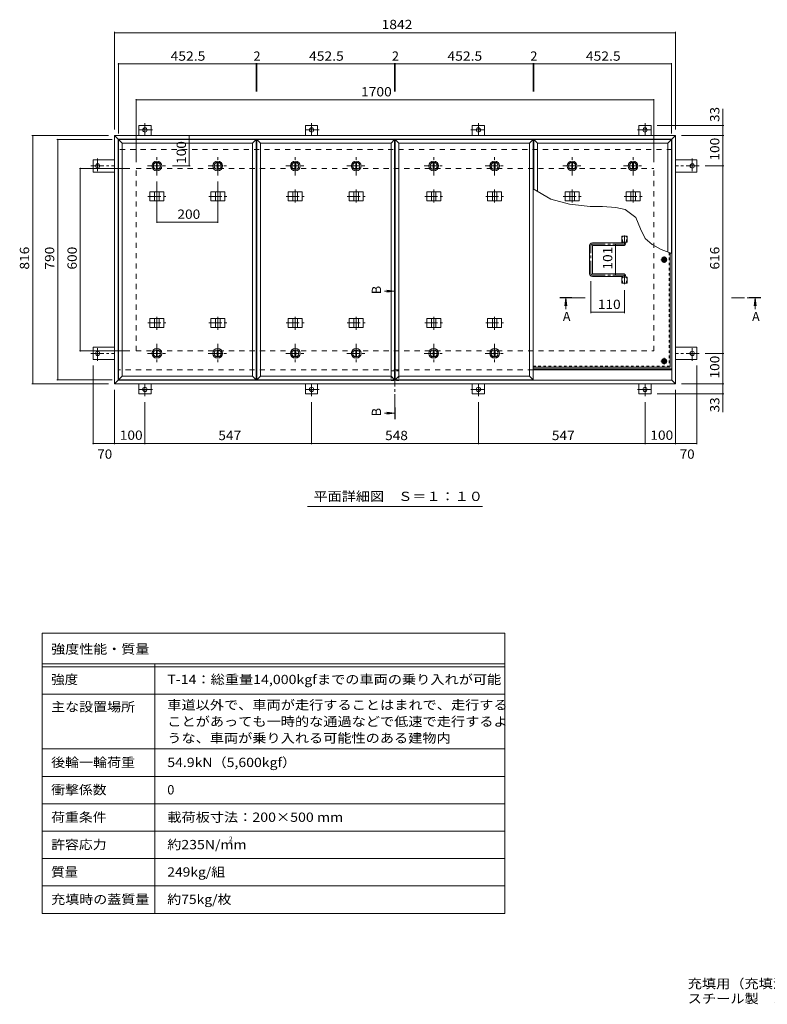
# Model space of a CAD drawing. Units: millimetres. Extents: x -2693 to 2796, y -1965 to 1865.
# Drawn here: x -2693 to -239, y -1965 to 1269 of the extents above; entities that cross this region are included whole.
import ezdxf

# ---------------------------------------------------------------- set-up
doc = ezdxf.new("R2010")
doc.units = ezdxf.units.MM
doc.header["$LTSCALE"] = 10
for name, pattern in [('JWW_CENTER1', [6.773333, 4.233333, -0.846667, 0.846667, -0.846667]), ('JWW_DASHED1', [1.693333, 0.846667, -0.846667]), ('JWW_DASHED2', [3.386667, 1.693333, -1.693333])]:
    doc.linetypes.add(name, pattern=pattern)
for name, color, linetype in [('0-7', 7, 'Continuous'), ('0-A', 7, 'Continuous'), ('0-B', 7, 'Continuous'), ('0-C', 7, 'Continuous'), ('0-E', 7, 'Continuous'), ('0-F', 7, 'Continuous'), ('F-5ﾚｲﾔ', 7, 'Continuous'), ('F-Fﾚｲﾔ', 7, 'Continuous'), ('その他', 7, 'Continuous'), ('ハッチ', 7, 'Continuous'), ('仕上', 7, 'Continuous'), ('寸法', 7, 'Continuous'), ('建具', 7, 'Continuous'), ('躯体', 7, 'Continuous')]:
    doc.layers.add(name, color=color, linetype=linetype)
doc.styles.add('ＭＳ ゴシック', font='txt', dxfattribs={"height": 1})

msp = doc.modelspace()

# ---------------------------------------------------------------- linework, layer by layer
at = {"layer": '0-7', "color": 30, "linetype": 'Continuous', "lineweight": 5}
for centre, radius in [((-577.8, 480.9), 5), ((-577.8, 480.9), 4.19), ((-577.8, 147.4), 5), ((-577.8, 147.4), 4.19)]:
    msp.add_circle(centre, radius, dxfattribs=at)
at = {"layer": '0-A', "color": 3, "linetype": 'JWW_CENTER1', "lineweight": 9}
for p, q in [((-577.8, 470.2), (-577.8, 491.6)), ((-567.2, 480.9), (-588.5, 480.9)), ((-567.2, 147.4), (-588.5, 147.4)), ((-577.8, 136.7), (-577.8, 158.1))]:
    msp.add_line(p, q, dxfattribs=at)
at = {"layer": '0-A', "color": 3, "linetype": 'JWW_DASHED1', "lineweight": 9}
for p in [(-561, 504.7), (-1007.8, 130.6)]:
    msp.add_line(p, (-561, 130.6), dxfattribs=at)
at = {"layer": '0-A', "color": 3, "linetype": 'Continuous', "lineweight": 9}
for q in [(-557.8, 503.4), (-1007.8, 127.4)]:
    msp.add_line((-557.8, 127.4), q, dxfattribs=at)
at = {"layer": '0-B', "color": 2, "linetype": 'Continuous', "lineweight": 9}
for p, q in [((-585.3, 480.9), (-581.6, 487.4)), ((-581.6, 487.4), (-574.1, 487.4)), ((-570.3, 480.9), (-574.1, 487.4)), ((-585.3, 480.9), (-581.6, 474.4)), ((-581.6, 474.4), (-574.1, 474.4)), ((-570.3, 480.9), (-574.1, 474.4)), ((-585.3, 147.4), (-581.6, 153.9)), ((-585.3, 147.4), (-581.6, 140.9)), ((-581.6, 153.9), (-574.1, 153.9)), ((-581.6, 140.9), (-574.1, 140.9)), ((-570.3, 147.4), (-574.1, 153.9)), ((-570.3, 147.4), (-574.1, 140.9))]:
    msp.add_line(p, q, dxfattribs=at)
for centre, radius in [((-577.8, 480.9), 8.5), ((-577.8, 480.9), 6.5), ((-577.8, 147.4), 8.5), ((-577.8, 147.4), 6.5)]:
    msp.add_circle(centre, radius, dxfattribs=at)
at = {"layer": '0-C', "color": 2, "linetype": 'JWW_CENTER1', "lineweight": 9}
for p, q in [((-2243.1, 757.9), (-2243.1, 819.9)), ((-2043.1, 757.9), (-2043.1, 819.9)), ((-1788.6, 757.9), (-1788.6, 819.9)), ((-1588.6, 757.9), (-1588.6, 819.9)), ((-1334.1, 757.9), (-1334.1, 819.9)), ((-1134.1, 757.9), (-1134.1, 819.9)), ((-879.6, 757.9), (-879.6, 819.9)), ((-679.6, 757.9), (-679.6, 819.9)), ((-2274.1, 788.9), (-2212.1, 788.9)), ((-2074.1, 788.9), (-2012.1, 788.9)), ((-1819.6, 788.9), (-1757.6, 788.9)), ((-1619.6, 788.9), (-1557.6, 788.9)), ((-1365.1, 788.9), (-1303.1, 788.9)), ((-1165.1, 788.9), (-1103.1, 788.9)), ((-910.6, 788.9), (-848.6, 788.9)), ((-710.6, 788.9), (-648.6, 788.9)), ((-2243.1, 203.9), (-2243.1, 141.9)), ((-2043.1, 203.9), (-2043.1, 141.9)), ((-1788.6, 203.9), (-1788.6, 141.9)), ((-1588.6, 203.9), (-1588.6, 141.9)), ((-1334.1, 203.9), (-1334.1, 141.9)), ((-1134.1, 203.9), (-1134.1, 141.9)), ((-2274.1, 172.9), (-2212.1, 172.9)), ((-2074.1, 172.9), (-2012.1, 172.9)), ((-1819.6, 172.9), (-1757.6, 172.9)), ((-1619.6, 172.9), (-1557.6, 172.9)), ((-1365.1, 172.9), (-1303.1, 172.9)), ((-1165.1, 172.9), (-1103.1, 172.9))]:
    msp.add_line(p, q, dxfattribs=at)
at = {"layer": '0-C', "color": 2, "linetype": 'Continuous', "lineweight": 9}
for p, q in [((-2244.6, 800.3), (-2244.6, 777.5)), ((-2241.6, 800.3), (-2241.6, 777.5)), ((-2044.6, 800.3), (-2044.6, 777.5)), ((-2041.6, 800.3), (-2041.6, 777.5)), ((-1790.1, 800.3), (-1790.1, 777.5)), ((-1787.1, 800.3), (-1787.1, 777.5)), ((-1590.1, 800.3), (-1590.1, 777.5)), ((-1587.1, 800.3), (-1587.1, 777.5)), ((-1335.6, 800.3), (-1335.6, 777.5)), ((-1332.6, 800.3), (-1332.6, 777.5)), ((-1135.6, 800.3), (-1135.6, 777.5)), ((-1132.6, 800.3), (-1132.6, 777.5)), ((-881.1, 800.3), (-881.1, 777.5)), ((-878.1, 800.3), (-878.1, 777.5)), ((-681.1, 800.3), (-681.1, 777.5)), ((-678.1, 800.3), (-678.1, 777.5)), ((-2244.6, 161.5), (-2244.6, 184.3)), ((-2241.6, 161.5), (-2241.6, 184.3)), ((-2044.6, 161.5), (-2044.6, 184.3)), ((-2041.6, 161.5), (-2041.6, 184.3)), ((-1790.1, 161.5), (-1790.1, 184.3)), ((-1787.1, 161.5), (-1787.1, 184.3)), ((-1590.1, 161.5), (-1590.1, 184.3)), ((-1587.1, 161.5), (-1587.1, 184.3)), ((-1335.6, 161.5), (-1335.6, 184.3)), ((-1332.6, 161.5), (-1332.6, 184.3)), ((-1135.6, 161.5), (-1135.6, 184.3)), ((-1132.6, 161.5), (-1132.6, 184.3))]:
    msp.add_line(p, q, dxfattribs=at)
for centre, radius in [((-2243.1, 788.9), 16), ((-2243.1, 788.9), 12), ((-2243.1, 788.9), 11.5), ((-2043.1, 788.9), 16), ((-2043.1, 788.9), 12), ((-2043.1, 788.9), 11.5), ((-1788.6, 788.9), 16), ((-1788.6, 788.9), 12), ((-1788.6, 788.9), 11.5), ((-1588.6, 788.9), 16), ((-1588.6, 788.9), 12), ((-1588.6, 788.9), 11.5), ((-1334.1, 788.9), 16), ((-1334.1, 788.9), 12), ((-1334.1, 788.9), 11.5), ((-1134.1, 788.9), 16), ((-1134.1, 788.9), 12), ((-1134.1, 788.9), 11.5), ((-879.6, 788.9), 16), ((-879.6, 788.9), 12), ((-879.6, 788.9), 11.5), ((-679.6, 788.9), 16), ((-679.6, 788.9), 12), ((-679.6, 788.9), 11.5), ((-2243.1, 172.9), 16), ((-2243.1, 172.9), 12), ((-2243.1, 172.9), 11.5), ((-2043.1, 172.9), 16), ((-2043.1, 172.9), 12), ((-2043.1, 172.9), 11.5), ((-1788.6, 172.9), 16), ((-1788.6, 172.9), 12), ((-1788.6, 172.9), 11.5), ((-1588.6, 172.9), 16), ((-1588.6, 172.9), 12), ((-1588.6, 172.9), 11.5), ((-1334.1, 172.9), 16), ((-1334.1, 172.9), 12), ((-1334.1, 172.9), 11.5), ((-1134.1, 172.9), 16), ((-1134.1, 172.9), 12), ((-1134.1, 172.9), 11.5)]:
    msp.add_circle(centre, radius, dxfattribs=at)
at = {"layer": '0-E', "color": 3, "linetype": 'JWW_CENTER1', "lineweight": 9}
for p, q in [((-2257.5, 907.1), (-2306.4, 907.1)), ((-2282.3, 929.3), (-2282.3, 889.1)), ((-1710.5, 907.1), (-1759.4, 907.1)), ((-1735.3, 929.3), (-1735.3, 889.1)), ((-1212.2, 907.1), (-1163.3, 907.1)), ((-1187.3, 929.3), (-1187.3, 889.1)), ((-665.2, 907.1), (-616.3, 907.1)), ((-640.3, 929.3), (-640.3, 889.1)), ((-2437.5, 813.8), (-2437.5, 764.9)), ((-485.1, 813.8), (-485.1, 764.9)), ((-2459.7, 788.9), (-2382.3, 788.9)), ((-463, 788.9), (-540.3, 788.9)), ((-2437.5, 148.1), (-2437.5, 197)), ((-485.1, 148.1), (-485.1, 197)), ((-2459.7, 172.9), (-2382.3, 172.9)), ((-463, 172.9), (-540.3, 172.9)), ((-2282.3, 32.6), (-2282.3, 72.7)), ((-1735.3, 32.6), (-1735.3, 72.7)), ((-1187.3, 32.6), (-1187.3, 72.7)), ((-640.3, 32.6), (-640.3, 72.7)), ((-2257.5, 54.7), (-2306.4, 54.7)), ((-1710.5, 54.7), (-1759.4, 54.7)), ((-1212.2, 54.7), (-1163.3, 54.7)), ((-665.2, 54.7), (-616.3, 54.7))]:
    msp.add_line(p, q, dxfattribs=at)
at = {"layer": '0-E', "color": 3, "linetype": 'Continuous', "lineweight": 9}
for p, q in [((-2302.3, 888.9), (-2302.3, 922.1)), ((-2262.3, 922.1), (-2302.3, 922.1)), ((-2262.3, 888.9), (-2262.3, 922.1)), ((-1715.3, 922.1), (-1755.3, 922.1)), ((-1755.3, 888.9), (-1755.3, 922.1)), ((-1715.3, 888.9), (-1715.3, 922.1)), ((-1207.3, 888.9), (-1207.3, 922.1)), ((-1207.3, 922.1), (-1167.3, 922.1)), ((-1167.3, 888.9), (-1167.3, 922.1)), ((-660.3, 922.1), (-620.3, 922.1)), ((-660.3, 888.9), (-660.3, 922.1)), ((-620.3, 888.9), (-620.3, 922.1)), ((-2382.3, 808.9), (-2452.5, 808.9)), ((-2452.5, 808.9), (-2452.5, 768.9)), ((-540.3, 808.9), (-470.1, 808.9)), ((-470.1, 808.9), (-470.1, 768.9)), ((-2382.3, 768.9), (-2452.5, 768.9)), ((-540.3, 768.9), (-470.1, 768.9)), ((-2382.3, 192.9), (-2452.5, 192.9)), ((-2452.5, 152.9), (-2452.5, 192.9)), ((-540.3, 192.9), (-470.1, 192.9)), ((-470.1, 152.9), (-470.1, 192.9)), ((-2382.3, 152.9), (-2452.5, 152.9)), ((-540.3, 152.9), (-470.1, 152.9)), ((-2302.3, 72.9), (-2302.3, 39.7)), ((-2262.3, 72.9), (-2262.3, 39.7)), ((-1755.3, 72.9), (-1755.3, 39.7)), ((-1715.3, 72.9), (-1715.3, 39.7)), ((-1207.3, 72.9), (-1207.3, 39.7)), ((-1167.3, 72.9), (-1167.3, 39.7)), ((-660.3, 72.9), (-660.3, 39.7)), ((-620.3, 72.9), (-620.3, 39.7)), ((-2262.3, 39.7), (-2302.3, 39.7)), ((-1715.3, 39.7), (-1755.3, 39.7)), ((-1207.3, 39.7), (-1167.3, 39.7)), ((-660.3, 39.7), (-620.3, 39.7))]:
    msp.add_line(p, q, dxfattribs=at)
for centre in [(-2282.3, 907.1), (-1735.3, 907.1), (-1187.3, 907.1), (-640.3, 907.1), (-2437.5, 788.9), (-485.1, 788.9), (-2437.5, 172.9), (-485.1, 172.9), (-2282.3, 54.7), (-1735.3, 54.7), (-1187.3, 54.7), (-640.3, 54.7)]:
    msp.add_circle(centre, 7, dxfattribs=at)
at = {"layer": '0-F', "color": 7, "linetype": 'Continuous', "lineweight": 9}
for p, q in [((-2382.3, 1229.6), (-2382.3, 908.9)), ((-540.3, 1229.6), (-540.3, 908.9)), ((-2382.3, 1226.6), (-540.3, 1226.6)), ((-2369.3, 1126.8), (-2369.3, 895.9)), ((-2369.3, 1123.8), (-1916.8, 1123.8)), ((-1916.8, 1126.8), (-1916.8, 1033.2)), ((-1916.8, 1123.8), (-1914.8, 1123.8)), ((-1914.8, 1126.8), (-1914.8, 1033.2)), ((-1914.8, 1123.8), (-1462.3, 1123.8)), ((-1462.3, 1126.8), (-1462.3, 1033.2)), ((-1462.3, 1123.8), (-1460.3, 1123.8)), ((-1460.3, 1126.8), (-1460.3, 1033.2)), ((-1460.3, 1123.8), (-1007.8, 1123.8)), ((-1007.8, 1126.8), (-1007.8, 1033.2)), ((-1007.8, 1123.8), (-1005.8, 1123.8)), ((-1005.8, 1126.8), (-1005.8, 1033.2)), ((-1005.8, 1123.8), (-553.3, 1123.8)), ((-553.3, 1126.8), (-553.3, 895.9)), ((-2311.3, 1008.6), (-2311.3, 800.9)), ((-2311.3, 1005.6), (-611.3, 1005.6)), ((-611.3, 1008.6), (-611.3, 800.9)), ((-381.6, 922.1), (-600.3, 922.1)), ((-384.6, 888.9), (-384.6, 922.1)), ((-2653.7, 888.9), (-2402.3, 888.9)), ((-2650.7, 888.9), (-2650.7, 72.9)), ((-2571.4, 875.9), (-2389.3, 875.9)), ((-2568.4, 85.9), (-2568.4, 875.9)), ((-2137, 888.9), (-2137, 788.9)), ((-381.6, 888.9), (-520.3, 888.9)), ((-384.6, 888.9), (-384.6, 788.9)), ((-2497.5, 780.9), (-2331.3, 780.9)), ((-2494.5, 180.9), (-2494.5, 780.9)), ((-2134, 788.9), (-2192.1, 788.9)), ((-381.6, 788.9), (-443, 788.9)), ((-384.6, 788.9), (-384.6, 172.9)), ((-2243.1, 601.5), (-2243.1, 737.9)), ((-2043.1, 601.5), (-2043.1, 737.9)), ((-2243.1, 604.5), (-2043.1, 604.5)), ((-737.1, 430.4), (-737.1, 531.4)), ((-817.8, 305.3), (-817.8, 410.4)), ((-707.8, 305.3), (-707.8, 380.5)), ((-707.8, 308.3), (-817.8, 308.3)), ((-2497.5, 180.9), (-2331.3, 180.9)), ((-381.6, 172.9), (-443, 172.9)), ((-384.6, 172.9), (-384.6, 72.9)), ((-2452.5, -125.5), (-2452.5, 132.9)), ((-470.1, -125.5), (-470.1, 132.9)), ((-2653.7, 72.9), (-2402.3, 72.9)), ((-2571.4, 85.9), (-2389.3, 85.9)), ((-381.6, 72.9), (-520.3, 72.9)), ((-384.6, 72.9), (-384.6, 39.7)), ((-2382.3, -125.5), (-2382.3, 52.9)), ((-381.6, 39.7), (-600.3, 39.7)), ((-540.3, -125.5), (-540.3, 52.9)), ((-2282.3, -125.5), (-2282.3, 12.6)), ((-1735.3, -125.5), (-1735.3, 12.6)), ((-1187.3, -125.5), (-1187.3, 12.6)), ((-640.3, -125.5), (-640.3, 12.6)), ((-2452.5, -122.5), (-2382.3, -122.5)), ((-2382.3, -122.5), (-2282.3, -122.5)), ((-2282.3, -122.5), (-1735.3, -122.5)), ((-1735.3, -122.5), (-1187.3, -122.5)), ((-1187.3, -122.5), (-640.3, -122.5)), ((-640.3, -122.5), (-540.3, -122.5)), ((-540.3, -122.5), (-470.1, -122.5))]:
    msp.add_line(p, q, dxfattribs=at)
at = {"layer": '0-F', "color": 7, "linetype": 'Continuous', "lineweight": 9, "const_width": 2}
for points in [[(-2381.3, 1226.6, 0.414214), (-2382.3, 1227.6, 0.414214), (-2383.3, 1226.6, 0.414214), (-2382.3, 1225.6, 0.414214)], [(-539.3, 1226.6, 0.414214), (-540.3, 1227.6, 0.414214), (-541.3, 1226.6, 0.414214), (-540.3, 1225.6, 0.414214)], [(-2368.3, 1123.8, 0.414214), (-2369.3, 1124.8, 0.414214), (-2370.3, 1123.8, 0.414214), (-2369.3, 1122.8, 0.414214)], [(-1915.8, 1123.8, 0.414214), (-1916.8, 1124.8, 0.414214), (-1917.8, 1123.8, 0.414214), (-1916.8, 1122.8, 0.414214)], [(-1913.8, 1123.8, 0.414214), (-1914.8, 1124.8, 0.414214), (-1915.8, 1123.8, 0.414214), (-1914.8, 1122.8, 0.414214)], [(-1461.3, 1123.8, 0.414214), (-1462.3, 1124.8, 0.414214), (-1463.3, 1123.8, 0.414214), (-1462.3, 1122.8, 0.414214)], [(-1459.3, 1123.8, 0.414214), (-1460.3, 1124.8, 0.414214), (-1461.3, 1123.8, 0.414214), (-1460.3, 1122.8, 0.414214)], [(-1006.8, 1123.8, 0.414214), (-1007.8, 1124.8, 0.414214), (-1008.8, 1123.8, 0.414214), (-1007.8, 1122.8, 0.414214)], [(-1004.8, 1123.8, 0.414214), (-1005.8, 1124.8, 0.414214), (-1006.8, 1123.8, 0.414214), (-1005.8, 1122.8, 0.414214)], [(-552.3, 1123.8, 0.414214), (-553.3, 1124.8, 0.414214), (-554.3, 1123.8, 0.414214), (-553.3, 1122.8, 0.414214)], [(-2310.3, 1005.6, 0.414214), (-2311.3, 1006.6, 0.414214), (-2312.3, 1005.6, 0.414214), (-2311.3, 1004.6, 0.414214)], [(-610.3, 1005.6, 0.414214), (-611.3, 1006.6, 0.414214), (-612.3, 1005.6, 0.414214), (-611.3, 1004.6, 0.414214)], [(-383.6, 922.1, 0.414214), (-384.6, 923.1, 0.414214), (-385.6, 922.1, 0.414214), (-384.6, 921.1, 0.414214)], [(-2649.7, 888.9, 0.414214), (-2650.7, 889.9, 0.414214), (-2651.7, 888.9, 0.414214), (-2650.7, 887.9, 0.414214)], [(-2567.4, 875.9, 0.414214), (-2568.4, 876.9, 0.414214), (-2569.4, 875.9, 0.414214), (-2568.4, 874.9, 0.414214)], [(-2136, 888.9, 0.414214), (-2137, 889.9, 0.414214), (-2138, 888.9, 0.414214), (-2137, 887.9, 0.414214)], [(-383.6, 888.9, 0.414214), (-384.6, 889.9, 0.414214), (-385.6, 888.9, 0.414214), (-384.6, 887.9, 0.414214)], [(-2493.5, 780.9, 0.414214), (-2494.5, 781.9, 0.414214), (-2495.5, 780.9, 0.414214), (-2494.5, 779.9, 0.414214)], [(-2136, 788.9, 0.414214), (-2137, 789.9, 0.414214), (-2138, 788.9, 0.414214), (-2137, 787.9, 0.414214)], [(-383.6, 788.9, 0.414214), (-384.6, 789.9, 0.414214), (-385.6, 788.9, 0.414214), (-384.6, 787.9, 0.414214)], [(-2242.1, 604.5, 0.414214), (-2243.1, 605.5, 0.414214), (-2244.1, 604.5, 0.414214), (-2243.1, 603.5, 0.414214)], [(-2042.1, 604.5, 0.414214), (-2043.1, 605.5, 0.414214), (-2044.1, 604.5, 0.414214), (-2043.1, 603.5, 0.414214)], [(-736.1, 531.4, 0.414214), (-737.1, 532.4, 0.414214), (-738.1, 531.4, 0.414214), (-737.1, 530.4, 0.414214)], [(-736.1, 430.4, 0.414214), (-737.1, 431.4, 0.414214), (-738.1, 430.4, 0.414214), (-737.1, 429.4, 0.414214)], [(-816.8, 308.3, 0.414214), (-817.8, 309.3, 0.414214), (-818.8, 308.3, 0.414214), (-817.8, 307.3, 0.414214)], [(-706.8, 308.3, 0.414214), (-707.8, 309.3, 0.414214), (-708.8, 308.3, 0.414214), (-707.8, 307.3, 0.414214)], [(-2493.5, 180.9, 0.414214), (-2494.5, 181.9, 0.414214), (-2495.5, 180.9, 0.414214), (-2494.5, 179.9, 0.414214)], [(-383.6, 172.9, 0.414214), (-384.6, 173.9, 0.414214), (-385.6, 172.9, 0.414214), (-384.6, 171.9, 0.414214)], [(-2649.7, 72.9, 0.414214), (-2650.7, 73.9, 0.414214), (-2651.7, 72.9, 0.414214), (-2650.7, 71.9, 0.414214)], [(-2567.4, 85.9, 0.414214), (-2568.4, 86.9, 0.414214), (-2569.4, 85.9, 0.414214), (-2568.4, 84.9, 0.414214)], [(-383.6, 72.9, 0.414214), (-384.6, 73.9, 0.414214), (-385.6, 72.9, 0.414214), (-384.6, 71.9, 0.414214)], [(-383.6, 39.7, 0.414214), (-384.6, 40.7, 0.414214), (-385.6, 39.7, 0.414214), (-384.6, 38.7, 0.414214)], [(-2451.5, -122.5, 0.414214), (-2452.5, -121.5, 0.414214), (-2453.5, -122.5, 0.414214), (-2452.5, -123.5, 0.414214)], [(-2381.3, -122.5, 0.414214), (-2382.3, -121.5, 0.414214), (-2383.3, -122.5, 0.414214), (-2382.3, -123.5, 0.414214)], [(-2281.3, -122.5, 0.414214), (-2282.3, -121.5, 0.414214), (-2283.3, -122.5, 0.414214), (-2282.3, -123.5, 0.414214)], [(-1734.3, -122.5, 0.414214), (-1735.3, -121.5, 0.414214), (-1736.3, -122.5, 0.414214), (-1735.3, -123.5, 0.414214)], [(-1186.3, -122.5, 0.414214), (-1187.3, -121.5, 0.414214), (-1188.3, -122.5, 0.414214), (-1187.3, -123.5, 0.414214)], [(-639.3, -122.5, 0.414214), (-640.3, -121.5, 0.414214), (-641.3, -122.5, 0.414214), (-640.3, -123.5, 0.414214)], [(-539.3, -122.5, 0.414214), (-540.3, -121.5, 0.414214), (-541.3, -122.5, 0.414214), (-540.3, -123.5, 0.414214)], [(-469.1, -122.5, 0.414214), (-470.1, -121.5, 0.414214), (-471.1, -122.5, 0.414214), (-470.1, -123.5, 0.414214)]]:
    msp.add_lwpolyline(points, format="xyb", close=True, dxfattribs=at)
at = {"layer": 'F-5ﾚｲﾔ', "color": 7, "linetype": 'Continuous', "lineweight": 9}
for p, q in [((-1100.1, -746.7), (-1100.1, -1666.7)), ((-2620.1, -946.7), (-1100.1, -946.7)), ((-2620.1, -1126.7), (-1100.1, -1126.7))]:
    msp.add_line(p, q, dxfattribs=at)
at = {"layer": 'F-Fﾚｲﾔ', "color": 7, "linetype": 'Continuous', "lineweight": 9}
for p, q in [((-2620.1, -746.7), (-1100.1, -746.7)), ((-2620.1, -746.7), (-2620.1, -1666.7)), ((-2620.1, -846.7), (-1100.1, -846.7)), ((-2620.1, -856.7), (-1100.1, -856.7)), ((-2250.1, -846.7), (-2250.1, -1666.7)), ((-2620.1, -946.7), (-1100.1, -946.7)), ((-2620.1, -1126.7), (-1100.1, -1126.7)), ((-2620.1, -1216.7), (-1100.1, -1216.7)), ((-2620.1, -1306.7), (-1100.1, -1306.7)), ((-1100.1, -1396.7), (-2620.1, -1396.7)), ((-1100.1, -1486.7), (-2620.1, -1486.7)), ((-1100.1, -1576.7), (-2620.1, -1576.7)), ((-1100.1, -1666.7), (-2620.1, -1666.7))]:
    msp.add_line(p, q, dxfattribs=at)
at = {"layer": 'その他', "color": 7, "linetype": 'Continuous', "lineweight": 9}
msp.add_line((-1173.8, -330.1), (-1748.8, -330.1), dxfattribs=at)
at = {"layer": 'ハッチ', "color": 6, "linetype": 'JWW_CENTER1', "lineweight": 9}
for p, q in [((-707.8, 559.8), (-707.8, 531.4)), ((-817.8, 434.9), (-817.8, 526.9)), ((-813.3, 531.4), (-707.8, 531.4)), ((-813.3, 430.4), (-707.8, 430.4)), ((-707.8, 400.5), (-707.8, 430.4))]:
    msp.add_line(p, q, dxfattribs=at)
at = {"layer": 'ハッチ', "color": 6, "linetype": 'Continuous', "lineweight": 9}
for p, q in [((-822.3, 434.9), (-822.3, 526.9)), ((-713.3, 535.9), (-813.3, 535.9)), ((-813.3, 435.9), (-813.3, 525.9)), ((-812.3, 526.9), (-712.3, 526.9)), ((-712.3, 536.9), (-712.3, 538.4)), ((-703.3, 535.9), (-703.3, 538.4)), ((-713.3, 425.9), (-813.3, 425.9)), ((-812.3, 434.9), (-712.3, 434.9)), ((-712.3, 424.9), (-712.3, 423.4)), ((-703.3, 425.9), (-703.3, 423.4)), ((-1007.8, 121.9), (-552.3, 121.9)), ((-1007.8, 118.9), (-552.3, 118.9))]:
    msp.add_line(p, q, dxfattribs=at)
for centre, radius, start, end in [((-813.3, 526.9), 9, 90, 180), ((-812.3, 525.9), 1, 90, 180), ((-713.3, 536.9), 1, 270, 0), ((-712.3, 535.9), 9, 270, 0), ((-813.3, 434.9), 9, 180, 270), ((-812.3, 435.9), 1, 180, 270), ((-713.3, 424.9), 1, 0, 90), ((-712.3, 425.9), 9, 0, 90)]:
    msp.add_arc(centre, radius, start, end, dxfattribs=at)
at = {"layer": 'ハッチ', "color": 6, "linetype": 'JWW_CENTER1', "lineweight": 9}
for centre, radius, start, end in [((-813.3, 526.9), 4.51, 90, 180), ((-712.3, 535.9), 4.5, 270.2957, 0), ((-813.3, 434.9), 4.51, 180, 270), ((-712.3, 425.9), 4.5, 0, 89.7043)]:
    msp.add_arc(centre, radius, start, end, dxfattribs=at)
at = {"layer": '仕上', "color": 4, "linetype": 'Continuous', "lineweight": 9}
for p, q in [((-2369.3, 85.9), (-2369.3, 875.9)), ((-2357.3, 863.9), (-2369.3, 875.9)), ((-2369.3, 875.9), (-1916.8, 875.9)), ((-1928.8, 863.9), (-1916.8, 875.9)), ((-1916.8, 85.9), (-1916.8, 875.9)), ((-1914.8, 85.9), (-1914.8, 875.9)), ((-1902.8, 863.9), (-1914.8, 875.9)), ((-1914.8, 875.9), (-1462.3, 875.9)), ((-1474.3, 863.9), (-1462.3, 875.9)), ((-1462.3, 85.9), (-1462.3, 875.9)), ((-1460.3, 85.9), (-1460.3, 875.9)), ((-1448.3, 863.9), (-1460.3, 875.9)), ((-1460.3, 875.9), (-1007.8, 875.9)), ((-1019.8, 863.9), (-1007.8, 875.9)), ((-1007.8, 85.9), (-1007.8, 875.9)), ((-993.8, 863.9), (-1005.8, 875.9)), ((-1005.8, 875.9), (-553.3, 875.9)), ((-1005.8, 712.5), (-1005.8, 875.9)), ((-565.3, 863.9), (-553.3, 875.9)), ((-553.3, 501.7), (-553.3, 875.9)), ((-2357.3, 97.9), (-2357.3, 863.9)), ((-2357.3, 863.9), (-1928.8, 863.9)), ((-1928.8, 97.9), (-1928.8, 863.9)), ((-1902.8, 97.9), (-1902.8, 863.9)), ((-1902.8, 863.9), (-1474.3, 863.9)), ((-1474.3, 97.9), (-1474.3, 863.9)), ((-1448.3, 97.9), (-1448.3, 863.9)), ((-1448.3, 863.9), (-1019.8, 863.9)), ((-1019.8, 97.9), (-1019.8, 863.9)), ((-993.8, 863.9), (-565.3, 863.9)), ((-993.8, 705.6), (-993.8, 863.9)), ((-565.3, 506.3), (-565.3, 863.9)), ((-1463.3, 377.5), (-1496.1, 377.5)), ((-1463.3, 377.5), (-1488.1, 380.7)), ((-1463.3, 377.5), (-1488.1, 374.2)), ((-900.2, 354), (-903.5, 329.3)), ((-900.2, 354), (-900.2, 318.4)), ((-900.2, 354), (-897, 329.3)), ((-279, 354), (-282.3, 329.3)), ((-279, 354), (-275.8, 329.3)), ((-279, 354), (-279, 318.4)), ((-2357.3, 97.9), (-2369.3, 85.9)), ((-2357.3, 97.9), (-1928.8, 97.9)), ((-1928.8, 97.9), (-1916.8, 85.9)), ((-1902.8, 97.9), (-1914.8, 85.9)), ((-1902.8, 97.9), (-1474.3, 97.9)), ((-1474.3, 97.9), (-1462.3, 85.9)), ((-1448.3, 97.9), (-1460.3, 85.9)), ((-1448.3, 97.9), (-1019.8, 97.9)), ((-1019.8, 97.9), (-1007.8, 85.9)), ((-2369.3, 85.9), (-1916.8, 85.9)), ((-1914.8, 85.9), (-1462.3, 85.9)), ((-1460.3, 85.9), (-1007.8, 85.9)), ((-1463.3, -23.7), (-1496.1, -23.7)), ((-1463.3, -23.7), (-1488.1, -20.4)), ((-1463.3, -23.7), (-1488.1, -27))]:
    msp.add_line(p, q, dxfattribs=at)
at = {"layer": '仕上', "color": 3, "linetype": 'Continuous', "lineweight": 9}
for p, q in [((-716.5, 538.4), (-716.5, 558.4)), ((-716.5, 558.4), (-699.2, 558.4)), ((-699.2, 538.4), (-699.2, 558.4)), ((-716.5, 538.4), (-699.2, 538.4)), ((-716.5, 403.4), (-716.5, 423.4)), ((-716.5, 423.4), (-699.2, 423.4)), ((-699.2, 403.4), (-699.2, 423.4)), ((-716.5, 403.4), (-699.2, 403.4))]:
    msp.add_line(p, q, dxfattribs=at)
at = {"layer": '仕上', "color": 3, "linetype": 'JWW_DASHED1', "lineweight": 9}
for p, q in [((-714.2, 538.4), (-714.2, 558.4)), ((-701.5, 538.4), (-701.5, 558.4)), ((-714.2, 403.4), (-714.2, 423.4)), ((-701.5, 403.4), (-701.5, 423.4))]:
    msp.add_line(p, q, dxfattribs=at)
at = {"layer": '仕上', "color": 4, "linetype": 'JWW_CENTER1', "lineweight": 9}
for p, q in [((-1461.3, -3.7), (-1461.3, 357.5)), ((-837.2, 356), (-880.2, 356)), ((-356, 356), (-299, 356))]:
    msp.add_line(p, q, dxfattribs=at)
at = {"layer": '仕上', "color": 4, "linetype": 'Continuous', "lineweight": 9}
for points in [[(-1459.3, 397.5), (-1459.3, 357.5), (-1463.3, 397.5), (-1463.3, 357.5)], [(-920.2, 354), (-880.2, 354), (-920.2, 358), (-880.2, 358)], [(-299, 354), (-259, 354), (-299, 358), (-259, 358)], [(-1463.3, -43.7), (-1463.3, -3.7), (-1459.3, -43.7), (-1459.3, -3.7)]]:
    msp.add_solid(points, dxfattribs=at)
at = {"layer": '寸法', "color": 7, "linetype": 'Continuous', "lineweight": 9}
for p, q in [((-384.6, 922.1), (-384.6, 975.9)), ((-949.5, 680), (-1007.8, 713.7)), ((-888.1, 663.5), (-949.5, 680)), ((-820.3, 655.9), (-888.1, 663.5)), ((-779.9, 655.5), (-820.3, 655.9)), ((-735.8, 652.1), (-779.9, 655.5)), ((-705.8, 645.5), (-735.8, 652.1)), ((-670.9, 619.3), (-705.8, 645.5)), ((-655, 581.8), (-670.9, 619.3)), ((-639.7, 550.3), (-655, 581.8)), ((-617.1, 531.1), (-639.7, 550.3)), ((-586.9, 514.7), (-617.1, 531.1)), ((-552.3, 501.3), (-586.9, 514.7)), ((-384.6, 39.7), (-384.6, -20.6))]:
    msp.add_line(p, q, dxfattribs=at)
at = {"layer": '寸法', "color": 7, "linetype": 'JWW_DASHED1', "lineweight": 9}
for p, q in [((-1473.6, 115.7), (-1449, 115.7)), ((-1473.6, 115.7), (-1473.6, 83.7)), ((-1449, 115.7), (-1449, 83.7)), ((-1473.6, 83.7), (-1449, 83.7))]:
    msp.add_line(p, q, dxfattribs=at)
at = {"layer": '建具', "color": 2, "linetype": 'Continuous', "lineweight": 9}
for p, q in [((-2382.3, 72.9), (-2382.3, 888.9)), ((-2382.3, 888.9), (-2370.3, 876.9)), ((-540.3, 888.9), (-2382.3, 888.9)), ((-2370.3, 84.9), (-2370.3, 876.9)), ((-552.3, 876.9), (-2370.3, 876.9)), ((-540.3, 888.9), (-552.3, 876.9)), ((-552.3, 84.9), (-552.3, 876.9)), ((-540.3, 72.9), (-540.3, 888.9)), ((-552.3, 118.9), (-1007.8, 118.9)), ((-2382.3, 72.9), (-2370.3, 84.9)), ((-540.3, 72.9), (-2382.3, 72.9)), ((-552.3, 84.9), (-2370.3, 84.9)), ((-540.3, 72.9), (-552.3, 84.9))]:
    msp.add_line(p, q, dxfattribs=at)
at = {"layer": '建具', "color": 4, "linetype": 'JWW_CENTER1', "lineweight": 9}
for p, q in [((-2272.5, 688.9), (-2213.7, 688.9)), ((-2243.1, 711), (-2243.1, 667.8)), ((-2072.5, 688.9), (-2013.7, 688.9)), ((-2043.1, 711), (-2043.1, 667.8)), ((-1818, 688.9), (-1759.2, 688.9)), ((-1788.6, 711), (-1788.6, 667.8)), ((-1618, 688.9), (-1559.2, 688.9)), ((-1588.6, 711), (-1588.6, 667.8)), ((-1363.5, 688.9), (-1304.7, 688.9)), ((-1334.1, 711), (-1334.1, 667.8)), ((-1163.5, 688.9), (-1104.7, 688.9)), ((-1134.1, 711), (-1134.1, 667.8)), ((-909, 688.9), (-850.2, 688.9)), ((-879.6, 711), (-879.6, 667.8)), ((-709, 688.9), (-650.2, 688.9)), ((-679.6, 711), (-679.6, 667.8)), ((-2243.1, 250.8), (-2243.1, 294)), ((-2043.1, 250.8), (-2043.1, 294)), ((-1788.6, 250.8), (-1788.6, 294)), ((-1588.6, 250.8), (-1588.6, 294)), ((-1334.1, 250.8), (-1334.1, 294)), ((-1134.1, 250.8), (-1134.1, 294)), ((-2272.5, 272.9), (-2213.7, 272.9)), ((-2072.5, 272.9), (-2013.7, 272.9)), ((-1818, 272.9), (-1759.2, 272.9)), ((-1618, 272.9), (-1559.2, 272.9)), ((-1363.5, 272.9), (-1304.7, 272.9)), ((-1163.5, 272.9), (-1104.7, 272.9))]:
    msp.add_line(p, q, dxfattribs=at)
at = {"layer": '建具', "color": 4, "linetype": 'Continuous', "lineweight": 9}
for p, q in [((-2266.2, 703.9), (-2220, 703.9)), ((-2266.2, 703.9), (-2266.2, 673.9)), ((-2250.6, 703.9), (-2250.6, 673.9)), ((-2235.6, 703.9), (-2235.6, 673.9)), ((-2220, 703.9), (-2220, 673.9)), ((-2066.2, 703.9), (-2020, 703.9)), ((-2066.2, 703.9), (-2066.2, 673.9)), ((-2050.6, 703.9), (-2050.6, 673.9)), ((-2035.6, 703.9), (-2035.6, 673.9)), ((-2020, 703.9), (-2020, 673.9)), ((-1811.7, 703.9), (-1765.5, 703.9)), ((-1811.7, 703.9), (-1811.7, 673.9)), ((-1796.1, 703.9), (-1796.1, 673.9)), ((-1781.1, 703.9), (-1781.1, 673.9)), ((-1765.5, 703.9), (-1765.5, 673.9)), ((-1611.7, 703.9), (-1565.5, 703.9)), ((-1611.7, 703.9), (-1611.7, 673.9)), ((-1596.1, 703.9), (-1596.1, 673.9)), ((-1581.1, 703.9), (-1581.1, 673.9)), ((-1565.5, 703.9), (-1565.5, 673.9)), ((-1357.2, 703.9), (-1311, 703.9)), ((-1357.2, 703.9), (-1357.2, 673.9)), ((-1341.6, 703.9), (-1341.6, 673.9)), ((-1326.6, 703.9), (-1326.6, 673.9)), ((-1311, 703.9), (-1311, 673.9)), ((-1157.2, 703.9), (-1111, 703.9)), ((-1157.2, 703.9), (-1157.2, 673.9)), ((-1141.6, 703.9), (-1141.6, 673.9)), ((-1126.6, 703.9), (-1126.6, 673.9)), ((-1111, 703.9), (-1111, 673.9)), ((-902.7, 703.9), (-856.5, 703.9)), ((-902.7, 703.9), (-902.7, 673.9)), ((-887.1, 703.9), (-887.1, 673.9)), ((-872.1, 703.9), (-872.1, 673.9)), ((-856.5, 703.9), (-856.5, 673.9)), ((-702.7, 703.9), (-656.5, 703.9)), ((-702.7, 703.9), (-702.7, 673.9)), ((-687.1, 703.9), (-687.1, 673.9)), ((-672.1, 703.9), (-672.1, 673.9)), ((-656.5, 703.9), (-656.5, 673.9)), ((-2266.2, 673.9), (-2220, 673.9)), ((-2066.2, 673.9), (-2020, 673.9)), ((-1811.7, 673.9), (-1765.5, 673.9)), ((-1611.7, 673.9), (-1565.5, 673.9)), ((-1357.2, 673.9), (-1311, 673.9)), ((-1157.2, 673.9), (-1111, 673.9)), ((-902.7, 673.9), (-856.5, 673.9)), ((-702.7, 673.9), (-656.5, 673.9)), ((-2266.2, 287.9), (-2220, 287.9)), ((-2266.2, 257.9), (-2266.2, 287.9)), ((-2250.6, 257.9), (-2250.6, 287.9)), ((-2235.6, 257.9), (-2235.6, 287.9)), ((-2220, 257.9), (-2220, 287.9)), ((-2066.2, 287.9), (-2020, 287.9)), ((-2066.2, 257.9), (-2066.2, 287.9)), ((-2050.6, 257.9), (-2050.6, 287.9)), ((-2035.6, 257.9), (-2035.6, 287.9)), ((-2020, 257.9), (-2020, 287.9)), ((-1811.7, 287.9), (-1765.5, 287.9)), ((-1811.7, 257.9), (-1811.7, 287.9)), ((-1796.1, 257.9), (-1796.1, 287.9)), ((-1781.1, 257.9), (-1781.1, 287.9)), ((-1765.5, 257.9), (-1765.5, 287.9)), ((-1611.7, 287.9), (-1565.5, 287.9)), ((-1611.7, 257.9), (-1611.7, 287.9)), ((-1596.1, 257.9), (-1596.1, 287.9)), ((-1581.1, 257.9), (-1581.1, 287.9)), ((-1565.5, 257.9), (-1565.5, 287.9)), ((-1357.2, 287.9), (-1311, 287.9)), ((-1357.2, 257.9), (-1357.2, 287.9)), ((-1341.6, 257.9), (-1341.6, 287.9)), ((-1326.6, 257.9), (-1326.6, 287.9)), ((-1311, 257.9), (-1311, 287.9)), ((-1157.2, 287.9), (-1111, 287.9)), ((-1157.2, 257.9), (-1157.2, 287.9)), ((-1141.6, 257.9), (-1141.6, 287.9)), ((-1126.6, 257.9), (-1126.6, 287.9)), ((-1111, 257.9), (-1111, 287.9)), ((-2266.2, 257.9), (-2220, 257.9)), ((-2066.2, 257.9), (-2020, 257.9)), ((-1811.7, 257.9), (-1765.5, 257.9)), ((-1611.7, 257.9), (-1565.5, 257.9)), ((-1357.2, 257.9), (-1311, 257.9)), ((-1157.2, 257.9), (-1111, 257.9))]:
    msp.add_line(p, q, dxfattribs=at)
at = {"layer": '躯体', "color": 2, "linetype": 'JWW_DASHED2', "lineweight": 9}
for p, q in [((-552.3, 842.9), (-2370.3, 842.9)), ((-2311.3, 180.9), (-2311.3, 780.9)), ((-2311.3, 780.9), (-611.3, 780.9)), ((-611.3, 180.9), (-611.3, 780.9)), ((-2311.3, 180.9), (-611.3, 180.9)), ((-1007.8, 118.9), (-2370.3, 118.9))]:
    msp.add_line(p, q, dxfattribs=at)
at = {"layer": '躯体', "color": 2, "linetype": 'Continuous', "lineweight": 9}
msp.add_line((-552.3, 118.9), (-1007.8, 118.9), dxfattribs=at)

# ---------------------------------------------------------------- texts
at = {"layer": '0-F', "color": 2, "linetype": 'Continuous', "lineweight": 211, "style": 'ＭＳ ゴシック'}
for s, width, p in [('1842', 1.09375, (-1505.1, 1238.3)), ('452.5', 1.1, (-2198.1, 1134.5)), ('452.5', 1.1, (-1743.6, 1134.5)), ('452.5', 1.1, (-1289.1, 1134.5)), ('452.5', 1.1, (-834.6, 1134.5)), ('1700', 1.09375, (-1572.7, 1017.3)), ('200', 1.083333, (-2175.6, 615.1)), ('110', 1.083333, (-795.3, 318.9)), ('100', 1.083333, (-2364.8, -110.9)), ('547', 1.083333, (-2041.3, -111.9)), ('548', 1.083333, (-1493.8, -111.9)), ('547', 1.083333, (-946.3, -111.9)), ('100', 1.083333, (-622.8, -110.9)), ('70', 1.0625, (-2438.7, -173.1)), ('70', 1.0625, (-526.5, -173.1))]:
    msp.add_text(s, height=30.48, dxfattribs=dict(at, width=width)).set_placement(p)
for p in [(-1925.8, 1134.5), (-1471.3, 1134.5), (-1016.8, 1134.5)]:
    msp.add_text('2', height=30.5, dxfattribs=at).set_placement(p)
for s, width, p in [('33', 1.0625, (-396.2, 933.4)), ('100', 1.083333, (-396.2, 806.4)), ('100', 1.083333, (-2147.6, 795.4)), ('816', 1.083333, (-2662.4, 448.4)), ('790', 1.083333, (-2580, 448.4)), ('600', 1.083333, (-2506.1, 448.4)), ('101', 1.083333, (-747.8, 448.4)), ('616', 1.083333, (-396.2, 448.4)), ('100', 1.083333, (-396.2, 90.4)), ('33', 1.0625, (-396.2, -20.6))]:
    msp.add_text(s, height=30.48, rotation=90, dxfattribs=dict(at, width=width)).set_placement(p)
at = {"layer": 'F-5ﾚｲﾔ', "color": 6, "linetype": 'Continuous', "lineweight": 9, "style": 'ＭＳ ゴシック'}
msp.add_text('2', height=15.2, dxfattribs=at).set_placement((-2006, -1429.6))
at = {"layer": 'F-5ﾚｲﾔ', "color": 2, "linetype": 'Continuous', "lineweight": 0, "style": 'ＭＳ ゴシック'}
for s, width, p in [('充填用（充填深さ：３０ｍｍ）\u3000屋内用\u3000二重蓋\u3000密閉形（防水・防臭形）', 1.121324, (-500.1, -1912.9)), ('スチール製\u3000ステンレス目地\u3000大口径マシンハッチ\u3000Ｗ－１４Ｅ－６００×１７００', 1.121711, (-500.1, -1962.1))]:
    msp.add_text(s, height=30.48, dxfattribs=dict(at, width=width)).set_placement(p)
at = {"layer": 'F-Fﾚｲﾔ', "color": 2, "linetype": 'Continuous', "lineweight": 9, "style": 'ＭＳ ゴシック'}
for s, width, p in [('強度性能・質量', 1.107143, (-2590.1, -813.6)), ('強度', 1.0625, (-2590.1, -913.5)), ('T-14：総重量14,000kgfまでの車両の乗り入れが可能', 1.119681, (-2208.8, -913.5)), ('主な設置場所', 1.104167, (-2590.1, -1003.5)), ('車道以外で、車両が走行することはまれで、走行する', 1.119792, (-2208.8, -997.1)), ('ことがあっても一時的な通過などで低速で走行するよ', 1.119792, (-2208.8, -1051.6)), ('うな、車両が乗り入れる可能性のある建物内', 1.11875, (-2208.8, -1106.1)), ('後輪一輪荷重', 1.104167, (-2590.1, -1186)), ('54.9kN（5,600kgf）', 1.111111, (-2208.8, -1186)), ('衝撃係数', 1.09375, (-2590.1, -1276)), ('荷重条件', 1.09375, (-2590.1, -1366)), ('載荷板寸法：200×500 mm', 1.119565, (-2208.8, -1366)), ('許容応力', 1.09375, (-2590.1, -1456)), ('約235N/mm', 1.111111, (-2208.8, -1456)), ('質量', 1.0625, (-2590.1, -1546)), ('249kg/組', 1.09375, (-2208.8, -1546)), ('充填時の蓋質量', 1.107143, (-2590.1, -1636)), ('約75kg/枚', 1.097222, (-2208.8, -1636))]:
    msp.add_text(s, height=30.48, dxfattribs=dict(at, width=width)).set_placement(p)
msp.add_text('0', height=30.5, dxfattribs=at).set_placement((-2208.8, -1276))
at = {"layer": 'その他', "color": 2, "linetype": 'Continuous', "lineweight": 9, "style": 'ＭＳ ゴシック', "width": 1.114583}
msp.add_text('平面詳細図\u3000Ｓ＝１：１０', height=30.48, dxfattribs=at).set_placement((-1728.8, -312))
at = {"layer": '寸法', "color": 2, "linetype": 'Continuous', "lineweight": 9, "style": 'ＭＳ ゴシック'}
for p in [(-1506.9, 367.5), (-1506.9, -33.7)]:
    msp.add_text('B', height=30.5, rotation=90, dxfattribs=at).set_placement(p)
for p in [(-910.2, 279), (-289, 279)]:
    msp.add_text('A', height=30.5, dxfattribs=at).set_placement(p)

doc.saveas('drawing.dxf')
